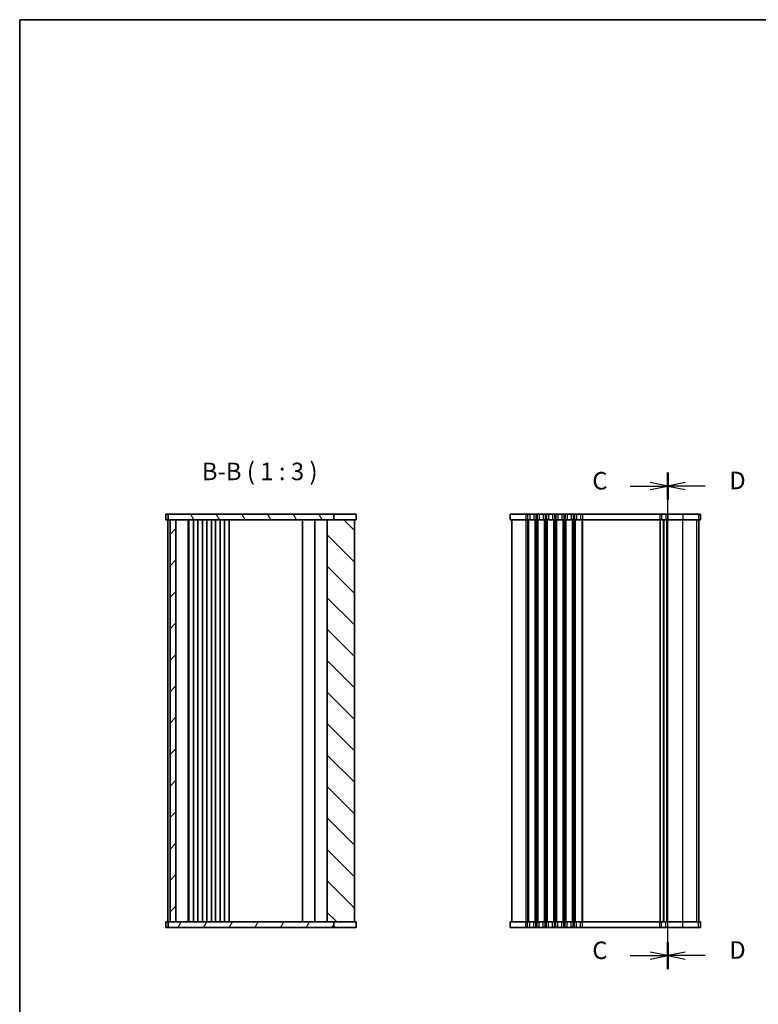
# Model space of a CAD drawing. Units: millimetres. Extents: x 29 to 4761, y 16 to 859.
# Drawn here: x 821 to 1137, y 438 to 859 of the extents above; entities that cross this region are included whole.
import ezdxf

# ---------------------------------------------------------------- set-up
doc = ezdxf.new("R2010")
doc.units = ezdxf.units.MM
doc.header["$LTSCALE"] = 2
for name, color, linetype, lineweight in [('Border (ISO)', 7, 'Continuous', 35), ('Hatch (ISO)', 1, 'Continuous', 18), ('Section Line (ISO)', 7, 'Continuous', 25), ('Symbol (ISO)', 7, 'Continuous', 18), ('Visible (ISO)', 7, 'Continuous', 35), ('Visible Narrow (ISO)', 7, 'Continuous', 25)]:
    doc.layers.add(name, color=color, linetype=linetype, lineweight=lineweight)
doc.styles.add('Note Text (TK)', font='MS PGothic.ttf')

# ---------------------------------------------------------------- blocks, each defined once
blk = doc.blocks.new('図面枠 tk図枠')
at = {"layer": 'Border (ISO)'}
for q in [(405.5, 289), (14.5, 8)]:
    blk.add_line((14.5, 289), q, dxfattribs=at)
blk = doc.blocks.new('2dTransSection2')
at = {"layer": 'Section Line (ISO)', "linetype": 'Continuous'}
for p, q in [((106.98, 152.29), (106.98, 223.16)), ((101.62, 221.22), (104.48, 221.22)), ((106.98, 221.22), (104.48, 221.72)), ((104.48, 221.22), (106.98, 221.22)), ((104.48, 220.72), (106.98, 221.22)), ((106.98, 154.22), (104.48, 154.72)), ((101.62, 154.22), (104.48, 154.22)), ((104.48, 154.22), (106.98, 154.22)), ((104.48, 153.72), (106.98, 154.22))]:
    blk.add_line(p, q, dxfattribs=at)
at = {"layer": 'Section Line (ISO)', "linetype": 'Continuous', "lineweight": 50}
for p, q in [((106.98, 219.29), (106.98, 223.16)), ((106.98, 152.29), (106.98, 156.16))]:
    blk.add_line(p, q, dxfattribs=at)
at = {"layer": 'Section Line (ISO)', "char_height": 2.5, "attachment_point": 7, "style": 'Note Text (TK)'}
for insert in [(96.22, 219.95), (96.22, 152.95)]:
    blk.add_mtext('C', dxfattribs=dict(at, insert=insert))
blk = doc.blocks.new('2dTransSection3')
at = {"layer": 'Section Line (ISO)', "linetype": 'Continuous'}
for p, q in [((106.98, 159.04), (106.98, 229.82)), ((109.48, 228.48), (106.98, 227.98)), ((109.48, 227.98), (106.98, 227.98)), ((106.98, 227.98), (109.48, 227.48)), ((112.31, 227.98), (109.48, 227.98)), ((109.48, 161.48), (106.98, 160.98)), ((109.48, 160.98), (106.98, 160.98)), ((106.98, 160.98), (109.48, 160.48)), ((112.31, 160.98), (109.48, 160.98))]:
    blk.add_line(p, q, dxfattribs=at)
at = {"layer": 'Section Line (ISO)', "linetype": 'Continuous', "lineweight": 50}
for p, q in [((106.98, 226.13), (106.98, 229.82)), ((106.98, 159.13), (106.98, 162.82))]:
    blk.add_line(p, q, dxfattribs=at)
at = {"layer": 'Section Line (ISO)', "char_height": 2.5, "attachment_point": 7, "style": 'Note Text (TK)'}
for insert in [(115.76, 226.75), (115.76, 159.75)]:
    blk.add_mtext('D', dxfattribs=dict(at, insert=insert))

msp = doc.modelspace()

# ---------------------------------------------------------------- hatches: boundary and pattern name
at = {"layer": 'Hatch (ISO)'}
h = msp.add_hatch(dxfattribs=at)
h.set_pattern_fill('ANSI31', color=256, scale=76.2, angle=75.000175, style=0)
h.set_pattern_definition([(120.0002, (777.5, -8), (-8.24888, -4.76253), [])])
h.paths.add_polyline_path([(955.4652, 644.84), (955.4652, 647.34), (884.6118, 647.34), (884.6118, 644.84), (885.3618, 644.84), (887.8618, 644.84), (952.7118, 644.84)])
h = msp.add_hatch(dxfattribs=at)
h.set_pattern_fill('ANSI31', color=256, scale=76.2, style=0)
h.set_pattern_definition([(45, (777.5, -8), (-6.73519, 6.73519), [])])
h.paths.add_polyline_path([(887.8618, 472.84), (887.8618, 644.84), (885.3618, 644.84), (885.3618, 472.84)])
h = msp.add_hatch(dxfattribs=at)
h.set_pattern_fill('ANSI31', color=256, scale=76.2, angle=90.00021, style=0)
h.set_pattern_definition([(135.0002, (777.5, -8), (-6.73517, -6.73522), [])])
h.paths.add_polyline_path([(952.7118, 644.84), (952.7118, 472.84), (955.4652, 472.84), (964.3618, 472.84), (964.3618, 644.84), (955.4652, 644.84)])
h = msp.add_hatch(dxfattribs=at)
h.set_pattern_fill('ANSI31', color=256, scale=76.2, angle=14.999978, style=0)
h.set_pattern_definition([(60, (777.5, -8), (-8.24889, 4.7625), [])])
h.paths.add_polyline_path([(955.4652, 470.34), (955.4652, 472.84), (952.7118, 472.84), (887.8618, 472.84), (885.3618, 472.84), (884.6118, 472.84), (884.6118, 470.34)])

# ---------------------------------------------------------------- linework, layer by layer
at = {"layer": 'Visible (ISO)'}
for p, q in [((965.1113, 647.34), (883.6118, 647.34)), ((883.6118, 647.34), (883.6118, 644.84)), ((884.6118, 647.34), (884.6118, 644.84)), ((955.4652, 644.84), (955.4652, 647.34)), ((965.1113, 647.34), (965.1113, 644.84)), ((1030.9694, 647.34), (1030.9694, 644.84)), ((1030.9694, 647.34), (1112.4617, 647.34)), ((1112.4689, 647.34), (1112.4617, 647.34)), ((1112.4689, 647.34), (1112.4689, 644.84)), ((883.6118, 644.84), (965.1113, 644.84)), ((884.3618, 644.84), (884.3618, 472.84)), ((885.3618, 644.84), (885.3618, 472.84)), ((887.8618, 472.84), (887.8618, 644.84)), ((893.1618, 644.84), (893.1618, 472.84)), ((893.3618, 644.84), (893.3618, 472.84)), ((895.4618, 644.84), (895.4618, 472.84)), ((897.2618, 644.84), (897.2618, 472.84)), ((899.2618, 644.84), (899.2618, 472.84)), ((901.0618, 644.84), (901.0618, 472.84)), ((903.0618, 644.84), (903.0618, 472.84)), ((904.8618, 644.84), (904.8618, 472.84)), ((906.8618, 644.84), (906.8618, 472.84)), ((908.6618, 644.84), (908.6618, 472.84)), ((910.6618, 644.84), (910.6618, 472.84)), ((942.0618, 644.84), (942.0618, 472.84)), ((947.4118, 472.84), (947.4118, 644.84)), ((952.7118, 644.84), (952.7118, 472.84)), ((964.3618, 472.84), (964.3618, 644.84)), ((1112.4617, 644.84), (1030.9694, 644.84)), ((1031.7194, 644.84), (1031.7194, 472.84)), ((1096.7194, 644.84), (1096.7194, 472.84)), ((1096.7194, 472.84), (1096.7194, 644.84)), ((1111.7189, 472.84), (1111.7189, 644.84)), ((1111.7194, 472.84), (1111.7194, 644.84)), ((1112.4617, 644.84), (1112.4689, 644.84)), ((965.1113, 472.84), (883.6118, 472.84)), ((883.6118, 470.34), (883.6118, 472.84)), ((884.6118, 472.84), (884.6118, 470.34)), ((885.3618, 472.84), (887.8618, 472.84)), ((955.4652, 470.34), (955.4652, 472.84)), ((965.1113, 470.34), (965.1113, 472.84)), ((1030.9694, 470.34), (1030.9694, 472.84)), ((1030.9694, 472.84), (1112.4617, 472.84)), ((1112.4689, 470.34), (1112.4689, 472.84)), ((883.6118, 470.34), (965.1113, 470.34)), ((1112.4617, 470.34), (1030.9694, 470.34)), ((1112.4617, 470.34), (1112.4689, 470.34))]:
    msp.add_line(p, q, dxfattribs=at)
at = {"layer": 'Visible Narrow (ISO)'}
for p, q in [((1037.7194, 647.34), (1037.7194, 644.84)), ((1038.4845, 647.34), (1038.4845, 644.84)), ((1039.352, 647.34), (1039.352, 644.84)), ((1041.0869, 647.34), (1041.0869, 644.84)), ((1041.9544, 647.34), (1041.9544, 644.84)), ((1042.4845, 647.34), (1042.4845, 644.84)), ((1043.352, 647.34), (1043.352, 644.84)), ((1045.0869, 647.34), (1045.0869, 644.84)), ((1045.9544, 647.34), (1045.9544, 644.84)), ((1046.4845, 647.34), (1046.4845, 644.84)), ((1047.352, 647.34), (1047.352, 644.84)), ((1049.0869, 647.34), (1049.0869, 644.84)), ((1049.9544, 647.34), (1049.9544, 644.84)), ((1050.4845, 647.34), (1050.4845, 644.84)), ((1051.352, 647.34), (1051.352, 644.84)), ((1053.0869, 647.34), (1053.0869, 644.84)), ((1053.9544, 647.34), (1053.9544, 644.84)), ((1054.4845, 647.34), (1054.4845, 644.84)), ((1055.352, 647.34), (1055.352, 644.84)), ((1057.0869, 647.34), (1057.0869, 644.84)), ((1057.9544, 647.34), (1057.9544, 644.84)), ((1058.4845, 647.34), (1058.4845, 644.84)), ((1059.352, 647.34), (1059.352, 644.84)), ((1061.0869, 647.34), (1061.0869, 644.84)), ((1061.9544, 647.34), (1061.9544, 644.84)), ((1095.0672, 647.34), (1095.0672, 644.84)), ((1095.8215, 647.34), (1095.8215, 644.84)), ((1097.5869, 647.34), (1097.5869, 644.84)), ((1098.4544, 647.34), (1098.4544, 644.84)), ((1104.8818, 647.34), (1104.8818, 644.84)), ((1111.5929, 647.34), (1111.5929, 644.84)), ((1112.4617, 647.34), (1112.4617, 644.84)), ((1037.7194, 644.84), (1037.7194, 472.84)), ((1038.4845, 644.84), (1038.4845, 472.84)), ((1038.8315, 644.84), (1038.8315, 472.84)), ((1041.6074, 644.84), (1041.6074, 472.84)), ((1041.9544, 644.84), (1041.9544, 472.84)), ((1042.4845, 644.84), (1042.4845, 472.84)), ((1042.8315, 644.84), (1042.8315, 472.84)), ((1045.6074, 644.84), (1045.6074, 472.84)), ((1045.9544, 644.84), (1045.9544, 472.84)), ((1046.4845, 644.84), (1046.4845, 472.84)), ((1046.8315, 644.84), (1046.8315, 472.84)), ((1049.6074, 644.84), (1049.6074, 472.84)), ((1049.9544, 644.84), (1049.9544, 472.84)), ((1050.4845, 644.84), (1050.4845, 472.84)), ((1050.8315, 644.84), (1050.8315, 472.84)), ((1053.6074, 644.84), (1053.6074, 472.84)), ((1053.9544, 644.84), (1053.9544, 472.84)), ((1054.4845, 644.84), (1054.4845, 472.84)), ((1054.8315, 644.84), (1054.8315, 472.84)), ((1057.6074, 644.84), (1057.6074, 472.84)), ((1057.9544, 644.84), (1057.9544, 472.84)), ((1058.4845, 644.84), (1058.4845, 472.84)), ((1058.8315, 644.84), (1058.8315, 472.84)), ((1061.6074, 644.84), (1061.6074, 472.84)), ((1061.9544, 644.84), (1061.9544, 472.84)), ((1095.0672, 644.84), (1095.0672, 472.84)), ((1095.2827, 644.84), (1095.2827, 472.84)), ((1096.4586, 644.84), (1096.4586, 472.84)), ((1096.9803, 472.84), (1096.9803, 644.84)), ((1098.1074, 472.84), (1098.1074, 644.84)), ((1098.4544, 472.84), (1098.4544, 644.84)), ((1104.8818, 472.84), (1104.8818, 644.84)), ((1110.8472, 472.84), (1110.8472, 644.84)), ((1111.716, 472.84), (1111.716, 644.84)), ((1037.7194, 470.34), (1037.7194, 472.84)), ((1038.4845, 470.34), (1038.4845, 472.84)), ((1039.352, 470.34), (1039.352, 472.84)), ((1041.0869, 470.34), (1041.0869, 472.84)), ((1041.9544, 470.34), (1041.9544, 472.84)), ((1042.4845, 470.34), (1042.4845, 472.84)), ((1043.352, 470.34), (1043.352, 472.84)), ((1045.0869, 470.34), (1045.0869, 472.84)), ((1045.9544, 470.34), (1045.9544, 472.84)), ((1046.4845, 470.34), (1046.4845, 472.84)), ((1047.352, 470.34), (1047.352, 472.84)), ((1049.0869, 470.34), (1049.0869, 472.84)), ((1049.9544, 470.34), (1049.9544, 472.84)), ((1050.4845, 470.34), (1050.4845, 472.84)), ((1051.352, 470.34), (1051.352, 472.84)), ((1053.0869, 470.34), (1053.0869, 472.84)), ((1053.9544, 470.34), (1053.9544, 472.84)), ((1054.4845, 470.34), (1054.4845, 472.84)), ((1055.352, 470.34), (1055.352, 472.84)), ((1057.0869, 470.34), (1057.0869, 472.84)), ((1057.9544, 470.34), (1057.9544, 472.84)), ((1058.4845, 470.34), (1058.4845, 472.84)), ((1059.352, 470.34), (1059.352, 472.84)), ((1061.0869, 470.34), (1061.0869, 472.84)), ((1061.9544, 470.34), (1061.9544, 472.84)), ((1095.0672, 470.34), (1095.0672, 472.84)), ((1095.8215, 470.34), (1095.8215, 472.84)), ((1097.5869, 470.34), (1097.5869, 472.84)), ((1098.4544, 470.34), (1098.4544, 472.84)), ((1104.8818, 470.34), (1104.8818, 472.84)), ((1111.5929, 470.34), (1111.5929, 472.84)), ((1112.4617, 470.34), (1112.4617, 472.84))]:
    msp.add_line(p, q, dxfattribs=at)

# ---------------------------------------------------------------- block references
at = {"xscale": 3, "yscale": 3, "zscale": 3}
msp.add_blockref('図面枠 tk図枠', (777.5, -8), dxfattribs=at)
at = {"layer": 'Section Line (ISO)', "xscale": 3, "yscale": 3, "zscale": 3}
for name, p in [('2dTransSection2', (777.5, -4.3259)), ('2dTransSection3', (777.5, -24.5941))]:
    msp.add_blockref(name, p, dxfattribs=at)

# ---------------------------------------------------------------- texts
at = {"layer": 'Symbol (ISO)', "color": 7, "insert": (898.9651, 659.5322), "char_height": 7.5, "attachment_point": 7, "style": 'Note Text (TK)'}
msp.add_mtext('B-B ( 1 : 3 )', dxfattribs=at)

doc.saveas('drawing.dxf')
